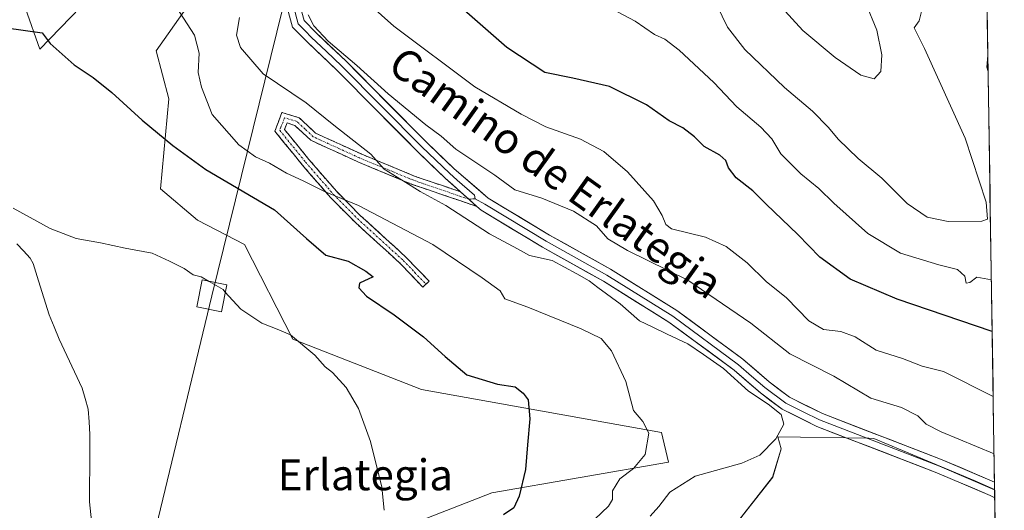
# Model space of a CAD drawing. Units: metres. Extents: x 604072 to 607520, y 4726902 to 4729267.
# Drawn here: x 607255 to 607509, y 4727801 to 4727928 of the extents above; entities that cross this region are included whole.
import ezdxf
from ezdxf.enums import TextEntityAlignment as Align

# ---------------------------------------------------------------- set-up
doc = ezdxf.new("R2010")
doc.units = ezdxf.units.M
doc.header["$MEASUREMENT"] = 0
doc.linetypes.add('TRAZO_Y_PUNTO', pattern=[1, 0.5, -0.25, 0, -0.25])
doc.linetypes.add('TRAZOSX2', pattern=[1.5, 1, -0.5])
for name, color, linetype, lineweight in [('Camino', 19, 'TRAZOSX2', 0), ('Camino Cxs', 19, 'Continuous', 0), ('Camino eje', 19, 'TRAZO_Y_PUNTO', 0), ('Corriente natural lineal', 142, 'Continuous', 13), ('Cultivos herbáceos CxS', 92, 'Continuous', 0), ('Curva de nivel maestra', 36, 'Continuous', 30), ('Curva de nivel normal', 36, 'Continuous', 0), ('Entidad de ámbito territorial CxS', 92, 'Continuous', 0), ('Layer 0', 7, 'Continuous', 0), ('Matorral CxS', 135, 'Continuous', 0), ('Municipio CxS', 142, 'Continuous', 0), ('Tendido', 6, 'Continuous', 0), ('Texto cartográfico', 19, 'Continuous', 0), ('Torre de tendido Cxs', 19, 'Continuous', 0)]:
    doc.layers.add(name, color=color, linetype=linetype, lineweight=lineweight)
doc.styles.add('Arial', font='txt', dxfattribs={"height": 0.2})

# ---------------------------------------------------------------- blocks, each defined once
blk = doc.blocks.new('*U150')
at = {"layer": 'Cultivos herbáceos CxS', "color": 92, "linetype": 'Continuous', "lineweight": 0}
for points in [[(607256.11, 4727930.97, 601.12), (607259.83, 4727920.43, 599.3), (607278.44, 4727939.65, 604.66)], [(607297.83, 4727931.1, 605.49), (607289.99, 4727919.98, 603.15), (607293.26, 4727907.56, 601.88), (607291.07, 4727884.35, 596.66), (607300.66, 4727876.17, 595.91), (607312.78, 4727869.91, 596.27), (607325.28, 4727845.44, 594.87), (607358.61, 4727832.36, 596.83), (607420.69, 4727821.24, 606.24), (607422.48, 4727813.61, 609.03), (607376.8, 4727805.64, 599.35), (607358.43, 4727798.51, 597.82)], [(607437.71, 4727794.68, 609.53), (607449.48, 4727809.72, 610.73), (607451.68, 4727817.01, 610.53), (607450.78, 4727820.18, 610.34), (607474.37, 4727819.78, 611.28), (607475.63, 4727819.76, 611.34), (607501.61, 4727808.86, 612.42), (607506.9, 4727806.51, 612.55), (607509.41, 4727644.85, 606.55)]]:
    blk.add_polyline3d(points, dxfattribs=at)
blk = doc.blocks.new('*U165')
at = {"layer": 'Cultivos herbáceos CxS', "color": 92, "linetype": 'Continuous', "lineweight": 0}
for points in [[(607256.1141, 4727930.9729, 601.1222), (607259.8343, 4727920.4316, 599.2979), (607278.4383, 4727939.6539, 604.6613)], [(607297.8325, 4727931.0984, 605.4921), (607289.9903, 4727919.983, 603.1501), (607293.2561, 4727907.5588, 601.8847), (607291.0683, 4727884.3492, 596.6591), (607300.6609, 4727876.1694, 595.9149), (607312.7799, 4727869.9133, 596.2745), (607325.2795, 4727845.438, 594.8748), (607358.6085, 4727832.3594, 596.8311), (607420.6931, 4727821.2413, 606.2365), (607422.4803, 4727813.6109, 609.026), (607376.8011, 4727805.6371, 599.3464), (607358.4333, 4727798.511, 597.8215)], [(607437.7109, 4727794.6827, 609.5333), (607449.4751, 4727809.7217, 610.7342), (607451.6767, 4727817.0129, 610.5344), (607450.7821, 4727820.1846, 610.337), (607474.3747, 4727819.7792, 611.276), (607475.628, 4727819.7577, 611.3427), (607501.6059, 4727808.863, 612.4176), (607506.9014, 4727806.5095, 612.5481)]]:
    blk.add_polyline3d(points, dxfattribs=at)
blk = doc.blocks.new('*U177')
at = {"layer": 'Matorral CxS', "color": 135, "linetype": 'Continuous', "lineweight": 0}
for points in [[(607256.1141, 4727930.9729, 601.1222), (607259.8343, 4727920.4316, 599.2979), (607278.4383, 4727939.6539, 604.6613)], [(607297.8325, 4727931.0984, 605.4921), (607289.9903, 4727919.983, 603.1501), (607293.2561, 4727907.5588, 601.8847), (607291.0683, 4727884.3492, 596.6591), (607300.6609, 4727876.1694, 595.9149), (607312.7799, 4727869.9133, 596.2745), (607325.2795, 4727845.438, 594.8748), (607358.6085, 4727832.3594, 596.8311), (607420.6931, 4727821.2413, 606.2365), (607422.4803, 4727813.6109, 609.026), (607376.8011, 4727805.6371, 599.3464), (607358.4333, 4727798.511, 597.8215)], [(607437.7109, 4727794.6827, 609.5333), (607449.4751, 4727809.7217, 610.7342), (607451.6767, 4727817.0129, 610.5344), (607450.7821, 4727820.1846, 610.337), (607474.3747, 4727819.7792, 611.276), (607475.628, 4727819.7577, 611.3427), (607501.6059, 4727808.863, 612.4176), (607506.9014, 4727806.5095, 612.5481)]]:
    blk.add_polyline3d(points, dxfattribs=at)
blk = doc.blocks.new('*U183')
at = {"layer": 'Municipio CxS', "color": 142, "linetype": 'Continuous', "lineweight": 0}
blk.add_polyline3d([(607504.9357, 4727933.0373, 630.8473), (607505.0133, 4727928.0409, 630.1805), (607505.0909, 4727923.0444, 630.1241), (607505.1685, 4727918.048, 630.0082), (607505.2462, 4727913.0516, 629.9404), (607505.3238, 4727908.0552, 630.4146), (607505.4014, 4727903.0588, 630.8343), (607505.479, 4727898.0624, 631.5078), (607505.5567, 4727893.066, 632.1853), (607505.6343, 4727888.0695, 633.1087), (607505.7119, 4727883.0731, 634.0375), (607505.7895, 4727878.0767, 634.5045), (607505.8671, 4727873.0803, 634.2087), (607505.9448, 4727868.0839, 632.4149), (607506.0224, 4727863.0875, 630.6494), (607506.1, 4727858.0911, 628.7121), (607506.1776, 4727853.0946, 626.8631), (607506.2553, 4727848.0982, 625.0681), (607506.3329, 4727843.1018, 623.4445), (607506.4105, 4727838.1054, 621.8664), (607506.4881, 4727833.109, 620.4667), (607506.5658, 4727828.1126, 619.0195), (607506.6434, 4727823.1162, 617.4116), (607506.721, 4727818.1197, 615.5742), (607506.7986, 4727813.1233, 613.8541), (607506.8763, 4727808.1269, 612.7035), (607506.9539, 4727803.1305, 612.3671), (607507.0315, 4727798.1341, 611.8077)], dxfattribs=at)
blk = doc.blocks.new('*U196')
at = {"layer": 'Curva de nivel normal', "color": 36, "linetype": 'Continuous', "lineweight": 0}
for points in [[(607506.06, 4727860.77, 630), (607502.34, 4727861.49, 630), (607500.53, 4727860.05, 630), (607499.51, 4727859.9, 630), (607499.19, 4727861.71, 630), (607497.3, 4727863.44, 630), (607492.48, 4727864.62, 630), (607482.51, 4727867.68, 630), (607474.12, 4727872.75, 630), (607465.26, 4727880.58, 630), (607461.44, 4727884.41, 630), (607456.78, 4727888.18, 630), (607451.61, 4727893.39, 630), (607449.25, 4727897.23, 630), (607446.4, 4727900.26, 630), (607440.17, 4727905.55, 630), (607434.24, 4727911.85, 630), (607425.25, 4727920.2, 630), (607421.55, 4727923.04, 630), (607418.87, 4727924.21, 630), (607413.87, 4727927.66, 630), (607407.66, 4727930.97, 630)], [(607505.16, 4727918.91, 630), (607504.86, 4727915.77, 630), (607505.22, 4727914.69, 630)]]:
    blk.add_polyline3d(points, dxfattribs=at)
blk = doc.blocks.new('*U208')
at = {"layer": 'Curva de nivel normal', "color": 36, "linetype": 'Continuous', "lineweight": 0}
blk.add_polyline3d([(607506.528, 4727830.5463, 620), (607493.65, 4727837.07, 620), (607488.18, 4727838.42, 620), (607483.03, 4727840.38, 620), (607476.28, 4727842.61, 620), (607470.86, 4727846.02, 620), (607467.14, 4727847.38, 620), (607462.63, 4727847.94, 620), (607458.86, 4727850.16, 620), (607453.04, 4727856.12, 620), (607447.79, 4727860.32, 620), (607442.86, 4727865.14, 620), (607437.48, 4727869.37, 620), (607432.12, 4727871.8, 620), (607423.32, 4727873.96, 620), (607421.81, 4727875.06, 620), (607420.85, 4727877.43, 620), (607418.63, 4727881.21, 620), (607411.95, 4727888.74, 620), (607405.79, 4727894, 620), (607399.76, 4727897.16, 620), (607390.74, 4727900.38, 620), (607384.36, 4727903.66, 620), (607372.37, 4727910.68, 620), (607351.41, 4727926.42, 620), (607345.06, 4727932.09, 620)], dxfattribs=at)

msp = doc.modelspace()

# ---------------------------------------------------------------- linework, layer by layer
at = {"layer": 'Camino', "color": 19, "linetype": 'TRAZOSX2', "lineweight": 0}
for points in [[(607368.72, 4727883.53), (607356.98, 4727887.54), (607342.98, 4727893.33), (607331.21, 4727898.72), (607326.97, 4727902.69), (607322.5, 4727904.07), (607320.66, 4727899.24), (607327.77, 4727890.49), (607335.04, 4727882.1), (607341.24, 4727875.83), (607353.11, 4727865), (607358.96, 4727858.89), (607359.76, 4727859.66)], [(607359.76, 4727859.66), (607360.56, 4727860.43), (607354.66, 4727866.58), (607342.78, 4727877.42), (607336.67, 4727883.61), (607329.47, 4727891.91), (607323.19, 4727899.65), (607323.83, 4727901.34), (607325.83, 4727900.72), (607329.96, 4727896.86), (607342.1, 4727891.3), (607356.2, 4727885.47), (607372.94, 4727879.75)]]:
    msp.add_lwpolyline(points, dxfattribs=at)
at = {"layer": 'Camino Cxs', "color": 19, "linetype": 'Continuous', "lineweight": 0}
msp.add_lwpolyline([(607368.72, 4727883.53), (607372.94, 4727879.75)], dxfattribs=at)
msp.add_polyline3d([(607368.72, 4727883.53, 611.47), (607370.83, 4727881.64, 611.23), (607372.94, 4727879.75, 611.23), (607368.76, 4727881.18, 610.76), (607364.57, 4727882.61, 610.63), (607360.39, 4727884.04, 610.39), (607356.2, 4727885.47, 609.74), (607352.68, 4727886.93, 609.65), (607349.15, 4727888.39, 609.55), (607345.63, 4727889.84, 608.94), (607342.1, 4727891.3, 608.48), (607338.05, 4727893.15, 608.35), (607334.01, 4727895.01, 608.08), (607329.96, 4727896.86, 607.77), (607327.9, 4727898.79, 607.85), (607325.83, 4727900.72, 607.95), (607323.83, 4727901.34, 607.89), (607323.19, 4727899.65, 607.61), (607326.33, 4727895.78, 606.93), (607329.47, 4727891.91, 606.54), (607331.87, 4727889.14, 605.92), (607334.27, 4727886.38, 605.57), (607336.67, 4727883.61, 605.11), (607339.73, 4727880.52, 604.68), (607342.78, 4727877.42, 604.17), (607345.75, 4727874.71, 603.71), (607348.72, 4727872, 603.21), (607351.69, 4727869.29, 602.68), (607354.66, 4727866.58, 602.33), (607357.61, 4727863.51, 601.75), (607360.56, 4727860.43, 601.68), (607358.96, 4727858.89, 601.18), (607356.04, 4727861.95, 601.29), (607353.11, 4727865, 601.78), (607350.14, 4727867.71, 602.11), (607347.18, 4727870.42, 602.63), (607344.21, 4727873.12, 603.21), (607341.24, 4727875.83, 603.72), (607338.14, 4727878.97, 604.12), (607335.04, 4727882.1, 604.5), (607332.62, 4727884.9, 605.01), (607330.19, 4727887.69, 605.34), (607327.77, 4727890.49, 605.94), (607325.4, 4727893.41, 606.25), (607323.03, 4727896.32, 606.8), (607320.66, 4727899.24, 607.38), (607321.58, 4727901.66, 607.73), (607322.5, 4727904.07, 608.13), (607326.97, 4727902.69, 608.48), (607329.09, 4727900.71, 608.46), (607331.21, 4727898.72, 608.35), (607335.13, 4727896.92, 608.62), (607339.06, 4727895.13, 609.02), (607342.98, 4727893.33, 609.27), (607346.48, 4727891.88, 609.54), (607349.98, 4727890.44, 610.19), (607353.48, 4727888.99, 610.57), (607356.98, 4727887.54, 610.61), (607360.89, 4727886.2, 611.18), (607364.81, 4727884.87, 611.37), (607368.72, 4727883.53, 611.47)], close=True, dxfattribs=at)
at = {"layer": 'Camino eje', "color": 19, "linetype": 'TRAZO_Y_PUNTO', "lineweight": 0}
for points in [[(607370.83, 4727881.64), (607356.59, 4727886.51), (607342.54, 4727892.32), (607330.59, 4727897.79), (607328.52, 4727899.72), (607326.4, 4727901.71), (607323.17, 4727902.71), (607322.25, 4727900.29), (607321.93, 4727899.45), (607328.62, 4727891.2), (607332.22, 4727887.05), (607335.86, 4727882.86), (607338.96, 4727879.72), (607342.01, 4727876.63), (607353.89, 4727865.79), (607356.84, 4727862.72), (607359.76, 4727859.66)], [(607372.52, 4727881.72), (607370.83, 4727881.64)]]:
    msp.add_lwpolyline(points, dxfattribs=at)
at = {"layer": 'Corriente natural lineal', "color": 142, "linetype": 'Continuous', "lineweight": 13}
msp.add_polyline3d([(607253.93, 4727870.07, 593.8), (607255.64, 4727868.23, 593.56), (607257.35, 4727866.39, 593.47), (607258.15, 4727864.96, 593.43), (607259.52, 4727860.55, 593.22), (607260.88, 4727856.15, 592.76), (607262.25, 4727851.74, 592.4), (607263.55, 4727848.57, 592.46), (607264.85, 4727845.4, 592.25), (607266.85, 4727841.18, 591.77), (607268.84, 4727836.97, 591.67), (607270.84, 4727832.75, 591.42), (607271.62, 4727830.04, 591.21), (607272.4, 4727827.33, 591.07), (607272.6, 4727824.04, 590.91), (607272.8, 4727820.75, 590.78), (607272.78, 4727816.4, 590.59), (607272.76, 4727812.05, 590.35), (607272.73, 4727807.7, 590.16), (607272.71, 4727803.35, 590.22), (607273.26, 4727798.4, 589.91)], dxfattribs=at)
at = {"layer": 'Cultivos herbáceos CxS', "color": 92, "linetype": 'Continuous', "lineweight": 0}
msp.add_polyline3d([(607506.9, 4727806.51, 612.55), (607509.41, 4727644.85, 606.55)], dxfattribs=at)
at = {"layer": 'Curva de nivel maestra', "color": 36, "linetype": 'Continuous', "lineweight": 30}
for points in [[(607506.27, 4727847.42, 625), (607481.68, 4727855.8, 625), (607469.56, 4727860.93, 625), (607461.65, 4727866.64, 625), (607456.02, 4727872.46, 625), (607447.82, 4727880.33, 625), (607444.36, 4727883.8, 625), (607440.02, 4727887.17, 625), (607438.04, 4727889.72, 625), (607437.4, 4727891.6, 625), (607435.8, 4727893, 625), (607431.77, 4727895.3, 625), (607429.28, 4727897.8, 625), (607426.25, 4727900.1, 625), (607422.67, 4727901.86, 625), (607416.83, 4727906.02, 625), (607407.28, 4727910.8, 625), (607397.74, 4727912.93, 625), (607390.55, 4727914.39, 625), (607380.71, 4727920.84, 625), (607368.94, 4727931.1, 625)], [(607246.26, 4727926.66, 600), (607260.49, 4727924.65, 600), (607262.53, 4727921.88, 600), (607268.78, 4727916.39, 600), (607273.62, 4727913.13, 600), (607278.5, 4727909.21, 600), (607286.37, 4727902.03, 600), (607294.3, 4727895.51, 600), (607302.84, 4727889.33, 600), (607320.54, 4727878.88, 600), (607328.82, 4727871.44, 600), (607333.86, 4727867.14, 600), (607339.61, 4727865.56, 600), (607344.22, 4727863.04, 600), (607346.09, 4727861.58, 600), (607342.55, 4727859.93, 600), (607342.42, 4727858.66, 600), (607344.4, 4727856.58, 600), (607351.53, 4727851.71, 600), (607359.14, 4727845.99, 600), (607364.73, 4727840.92, 600), (607370.31, 4727836.17, 600), (607378.28, 4727833.81, 600), (607382.88, 4727833.08, 600), (607384.95, 4727831.48, 600), (607386.22, 4727829.76, 600), (607386.65, 4727824.82, 600), (607386.01, 4727818.07, 600), (607385.54, 4727811.71, 600), (607383.84, 4727804.84, 600), (607382.48, 4727801.78, 600), (607379.8, 4727799.99, 600)]]:
    msp.add_polyline3d(points, dxfattribs=at)
at = {"layer": 'Curva de nivel normal', "color": 36, "linetype": 'Continuous', "lineweight": 0}
for points in [[(607295.09, 4727931.35, 605), (607299.89, 4727924.06, 605), (607301.04, 4727919.39, 605), (607300.84, 4727914.37, 605), (607301.68, 4727910.63, 605), (607304.41, 4727903.52, 605), (607311.32, 4727895.69, 605), (607315.63, 4727892.62, 605), (607319.31, 4727890.95, 605), (607323.68, 4727888.36, 605), (607327.97, 4727886.38, 605), (607333.52, 4727883.64, 605), (607342.32, 4727879.97, 605), (607361.52, 4727869.91, 605), (607374.28, 4727861.29, 605), (607379, 4727857.9, 605), (607380.2, 4727855.89, 605), (607386.09, 4727853.67, 605), (607399.93, 4727848.06, 605), (607405.06, 4727845.61, 605), (607407.79, 4727842.41, 605), (607411.49, 4727834.43, 605), (607413.46, 4727826.95, 605), (607415.9, 4727824.11, 605), (607417.43, 4727821.07, 605), (607416.46, 4727815.6, 605), (607413.48, 4727811.94, 605), (607409.92, 4727809.3, 605), (607408.02, 4727806.16, 605), (607408.03, 4727803.96, 605), (607407.02, 4727802.23, 605), (607403.5, 4727798.83, 605)], [(607435.01, 4727931.86, 635), (607437.82, 4727926.16, 635), (607442.28, 4727920.36, 635), (607452.52, 4727910.51, 635), (607459.79, 4727904.42, 635), (607463.93, 4727900.2, 635), (607466.4, 4727897.12, 635), (607471.6, 4727892.14, 635), (607477.68, 4727887.04, 635), (607484.26, 4727880.55, 635), (607489.42, 4727876.96, 635), (607494.9, 4727875.88, 635), (607503.64, 4727875.94, 635), (607505.08, 4727876.48, 635), (607504.75, 4727880.89, 635), (607499.29, 4727897.42, 635), (607488.72, 4727920.61, 635), (607486.1, 4727925.95, 635), (607487.36, 4727927.76, 635), (607488, 4727930.18, 635)], [(607451.79, 4727931.28, 640), (607457.26, 4727925.26, 640), (607465.61, 4727918.27, 640), (607472.29, 4727913.72, 640), (607475.78, 4727912.73, 640), (607477.47, 4727914.65, 640), (607477.71, 4727919.01, 640), (607476.41, 4727925.32, 640), (607473.54, 4727932.25, 640)], [(607311.56, 4727928.61, 610), (607310.7, 4727924.1, 610), (607311.8, 4727920.85, 610), (607317.65, 4727914.08, 610), (607328.79, 4727906.52, 610), (607335.9, 4727900.8, 610), (607345.49, 4727893.24, 610), (607348.92, 4727889.43, 610), (607354.58, 4727885.93, 610), (607358.23, 4727883.61, 610), (607364.88, 4727880.02, 610), (607376.24, 4727872.66, 610), (607383.45, 4727868.81, 610), (607386.52, 4727867.05, 610), (607392.41, 4727865.77, 610), (607398.8, 4727862.32, 610), (607402, 4727860.52, 610), (607404.25, 4727858.78, 610), (607410.03, 4727854.56, 610), (607415.01, 4727850.2, 610), (607418.5, 4727848.54, 610), (607422.15, 4727846.71, 610), (607427.52, 4727844.23, 610), (607431.6, 4727841.46, 610), (607436.76, 4727837.86, 610), (607443.2, 4727832, 610), (607448.28, 4727828.61, 610), (607451.65, 4727825.93, 610), (607452.37, 4727823.45, 610), (607450.32, 4727819.6, 610), (607446.19, 4727815.39, 610), (607441.49, 4727813.31, 610), (607429.45, 4727809.95, 610), (607422.88, 4727805.82, 610), (607420.02, 4727802.11, 610), (607417.81, 4727799.67, 610)], [(607506.76, 4727815.76, 615), (607493.11, 4727821.49, 615), (607489.21, 4727823.42, 615), (607487.04, 4727825.62, 615), (607482.77, 4727827.78, 615), (607474.88, 4727830.12, 615), (607465.29, 4727835.83, 615), (607453.92, 4727841.59, 615), (607443.82, 4727849.52, 615), (607427.52, 4727860.72, 615), (607411.9, 4727868.39, 615), (607406.86, 4727871.38, 615), (607403.9, 4727874.76, 615), (607397.95, 4727878.56, 615), (607389.77, 4727881.92, 615), (607382.79, 4727884.06, 615), (607377.61, 4727887.88, 615), (607367.52, 4727894.57, 615), (607363.73, 4727897.91, 615), (607359.71, 4727900.89, 615), (607350, 4727908.84, 615), (607341.87, 4727916.25, 615), (607334.48, 4727922.47, 615), (607330.75, 4727926.45, 615), (607329.32, 4727929.29, 615)], [(607303.65, 4727860.38, 595), (607301.59, 4727861.58, 595), (607299.55, 4727862.08, 595), (607297.21, 4727863.72, 595), (607293.43, 4727865.63, 595), (607288.89, 4727867.67, 595), (607281.93, 4727868.95, 595), (607275.52, 4727870.34, 595), (607269.28, 4727871.46, 595), (607262.52, 4727874.01, 595), (607252.93, 4727879.28, 595)], [(607307.76, 4727857.7, 595), (607307.25, 4727858.28, 595), (607303.65, 4727860.38, 595)], [(607348.96, 4727801.15, 595), (607348.32, 4727807.17, 595), (607345.41, 4727818.93, 595), (607342.3, 4727827.5, 595), (607339.08, 4727832.93, 595), (607335.58, 4727836.77, 595), (607333.71, 4727838.23, 595), (607331.05, 4727841.24, 595), (607324.7, 4727846.56, 595), (607321.26, 4727848.03, 595), (607317.26, 4727849.59, 595), (607311.84, 4727853.14, 595), (607307.76, 4727857.7, 595)]]:
    msp.add_polyline3d(points, dxfattribs=at)
at = {"layer": 'Entidad de ámbito territorial CxS', "color": 92, "linetype": 'Continuous', "lineweight": 0}
msp.add_polyline3d([(607504.94, 4727933.04, 630.85), (607505.01, 4727928.04, 630.18), (607505.09, 4727923.04, 630.12), (607505.17, 4727918.05, 630.01), (607505.25, 4727913.05, 629.94), (607505.32, 4727908.06, 630.41), (607505.4, 4727903.06, 630.83), (607505.48, 4727898.06, 631.51), (607505.56, 4727893.07, 632.19), (607505.63, 4727888.07, 633.11), (607505.71, 4727883.07, 634.04), (607505.79, 4727878.08, 634.5), (607505.87, 4727873.08, 634.21), (607505.94, 4727868.08, 632.41), (607506.02, 4727863.09, 630.65), (607506.1, 4727858.09, 628.71), (607506.18, 4727853.09, 626.86), (607506.26, 4727848.1, 625.07), (607506.33, 4727843.1, 623.44), (607506.41, 4727838.11, 621.87), (607506.49, 4727833.11, 620.47), (607506.57, 4727828.11, 619.02), (607506.64, 4727823.12, 617.41), (607506.72, 4727818.12, 615.57), (607506.8, 4727813.12, 613.85), (607506.88, 4727808.13, 612.7), (607506.95, 4727803.13, 612.37), (607507.03, 4727798.13, 611.81)], dxfattribs=at)
at = {"layer": 'Layer 0', "linetype": 'Continuous', "lineweight": 0}
for points in [[(607368.72, 4727883.53), (607364.73, 4727887.1), (607357.55, 4727893.99), (607336.79, 4727914.94), (607328.94, 4727922.38), (607325.23, 4727926.12), (607323.92, 4727930.91)], [(607372.52, 4727881.72), (607372.31, 4727882.71), (607367.86, 4727886.54), (607365.86, 4727888.32), (607358.72, 4727895.18), (607337.95, 4727916.13), (607334.03, 4727919.85), (607330.1, 4727923.57), (607328.58, 4727925.11), (607326.72, 4727926.98), (607325.56, 4727931.22)], [(607327.2, 4727931.53), (607328.21, 4727927.84), (607331.26, 4727924.76), (607339.11, 4727917.31), (607359.88, 4727896.36), (607366.99, 4727889.54), (607375.9, 4727881.89), (607391.76, 4727872.35), (607407.51, 4727863.52), (607424.69, 4727852.84), (607441.79, 4727840.23), (607448.56, 4727834.35), (607453.84, 4727830.42), (607462.35, 4727826.18), (607493.34, 4727814.23), (607506.87, 4727808.45)], [(607368.72, 4727883.53), (607372.94, 4727879.75)], [(607372.52, 4727881.72), (607374.97, 4727880.34), (607390.85, 4727870.78), (607406.59, 4727861.96), (607423.67, 4727851.34), (607440.66, 4727838.81), (607444.04, 4727835.87), (607447.43, 4727832.94), (607452.89, 4727828.87), (607457.37, 4727826.64), (607461.62, 4727824.52), (607492.66, 4727812.55), (607499.43, 4727809.66), (607506.9, 4727806.43)], [(607506.93, 4727804.4), (607505.77, 4727804.97), (607491.98, 4727810.86), (607460.89, 4727822.85), (607451.93, 4727827.32), (607446.29, 4727831.52), (607439.52, 4727837.39), (607422.65, 4727849.83), (607405.67, 4727860.39), (607389.94, 4727869.21), (607374.03, 4727878.78), (607372.94, 4727879.75)], [(607506.87, 4727808.45), (607506.9, 4727806.43)], [(607506.9, 4727806.43), (607506.93, 4727804.4)]]:
    msp.add_lwpolyline(points, dxfattribs=at)
msp.add_polyline3d([(607327.2, 4727931.53, 614.49), (607328.21, 4727927.84, 614.74), (607331.26, 4727924.76, 614.78), (607333.88, 4727922.28, 615.3), (607336.49, 4727919.79, 615.07), (607339.11, 4727917.31, 614.72), (607342.57, 4727913.82, 614.51), (607346.03, 4727910.33, 614.33), (607349.5, 4727906.84, 614.51), (607352.96, 4727903.34, 613.99), (607356.42, 4727899.85, 613.65), (607359.88, 4727896.36, 613.21), (607363.44, 4727892.95, 612.71), (607366.99, 4727889.54, 612.35), (607369.96, 4727886.99, 612.45), (607372.93, 4727884.44, 612.07), (607375.9, 4727881.89, 611.78), (607379.87, 4727879.51, 611.65), (607383.83, 4727877.12, 611.53), (607387.8, 4727874.74, 611.25), (607391.76, 4727872.35, 610.91), (607395.7, 4727870.14, 611.07), (607399.64, 4727867.94, 610.99), (607403.57, 4727865.73, 611.22), (607407.51, 4727863.52, 610.98), (607410.95, 4727861.38, 611.52), (607414.38, 4727859.25, 611.22), (607417.82, 4727857.11, 611.27), (607421.25, 4727854.98, 611.35), (607424.69, 4727852.84, 611.02), (607428.11, 4727850.32, 611.13), (607431.53, 4727847.8, 610.85), (607434.95, 4727845.27, 611.15), (607438.37, 4727842.75, 611.03), (607441.79, 4727840.23, 611.12), (607445.18, 4727837.29, 611.05), (607448.56, 4727834.35, 610.92), (607451.2, 4727832.39, 610.79), (607453.84, 4727830.42, 610.83), (607458.1, 4727828.3, 610.73), (607462.35, 4727826.18, 611.06), (607466.78, 4727824.47, 611.09), (607471.2, 4727822.77, 611.12), (607475.63, 4727821.06, 611.45), (607480.06, 4727819.35, 611.61), (607484.49, 4727817.64, 611.9), (607488.91, 4727815.94, 612.34), (607493.34, 4727814.23, 612.22), (607497.92, 4727812.27, 612.3), (607502.5, 4727810.32, 612.7), (607506.87, 4727808.45, 612.74), (607506.87, 4727808.45, 612.74), (607506.93, 4727804.4, 612.47), (607505.77, 4727804.97, 612.41), (607501.17, 4727806.93, 612.19), (607496.58, 4727808.9, 612.15), (607491.98, 4727810.86, 611.88), (607487.54, 4727812.57, 611.77), (607483.1, 4727814.29, 611.61), (607478.66, 4727816, 611.31), (607474.21, 4727817.71, 611.11), (607469.77, 4727819.42, 610.96), (607465.33, 4727821.14, 610.76), (607460.89, 4727822.85, 610.54), (607457.9, 4727824.34, 610.41), (607454.92, 4727825.83, 610.23), (607451.93, 4727827.32, 610.16), (607449.11, 4727829.42, 610.11), (607446.29, 4727831.52, 610.06), (607442.91, 4727834.46, 610.24), (607439.52, 4727837.39, 610.11), (607436.15, 4727839.88, 609.97), (607432.77, 4727842.37, 610.2), (607429.4, 4727844.85, 610.17), (607426.02, 4727847.34, 610.36), (607422.65, 4727849.83, 610.71), (607418.41, 4727852.47, 610.62), (607414.16, 4727855.11, 610.6), (607409.92, 4727857.75, 610.45), (607405.67, 4727860.39, 610.3), (607401.74, 4727862.6, 610.1), (607397.81, 4727864.8, 610.05), (607393.87, 4727867.01, 610.07), (607389.94, 4727869.21, 610.45), (607385.96, 4727871.6, 610.46), (607381.99, 4727874, 610.7), (607378.01, 4727876.39, 610.84), (607374.03, 4727878.78, 611.11), (607372.94, 4727879.75, 611.23), (607370.83, 4727881.64, 611.23), (607368.72, 4727883.53, 611.47), (607366.73, 4727885.32, 611.66), (607364.73, 4727887.1, 611.75), (607361.14, 4727890.55, 612.2), (607357.55, 4727893.99, 612.65), (607354.09, 4727897.48, 613.01), (607350.63, 4727900.97, 613.39), (607347.17, 4727904.47, 613.74), (607343.71, 4727907.96, 613.46), (607340.25, 4727911.45, 613.58), (607336.79, 4727914.94, 614.1), (607334.17, 4727917.42, 614.26), (607331.56, 4727919.9, 614.39), (607328.94, 4727922.38, 614.39), (607327.09, 4727924.25, 614.42), (607325.23, 4727926.12, 614.33), (607323.92, 4727930.91, 614.14)], dxfattribs=at)
at = {"layer": 'Matorral CxS', "color": 135, "linetype": 'Continuous', "lineweight": 0}
for points in [[(607503.92, 4727998.67, 627.17), (607506.9, 4727806.51, 612.55), (607501.61, 4727808.86, 612.42), (607475.63, 4727819.76, 611.34), (607474.37, 4727819.78, 611.28), (607450.78, 4727820.18, 610.34), (607451.68, 4727817.01, 610.53), (607449.48, 4727809.72, 610.73), (607437.71, 4727794.68, 609.53)], [(607503.92, 4727998.67, 627.17), (607506.9, 4727806.51, 612.55)], [(607278.44, 4727939.65, 604.66), (607259.83, 4727920.43, 599.3), (607256.11, 4727930.97, 601.12)], [(607358.43, 4727798.51, 597.82), (607376.8, 4727805.64, 599.35), (607422.48, 4727813.61, 609.03), (607420.69, 4727821.24, 606.24), (607358.61, 4727832.36, 596.83), (607325.28, 4727845.44, 594.87), (607312.78, 4727869.91, 596.27), (607300.66, 4727876.17, 595.91), (607291.07, 4727884.35, 596.66), (607293.26, 4727907.56, 601.88), (607289.99, 4727919.98, 603.15), (607297.83, 4727931.1, 605.49)]]:
    msp.add_polyline3d(points, dxfattribs=at)
at = {"layer": 'Tendido', "color": 6, "linetype": 'Continuous', "lineweight": 0}
msp.add_polyline3d([(607494.02, 4728635.48, 713.53), (607481.21, 4728582.5, 704.26), (607436.12, 4728397.64, 663.57), (607356.28, 4728067.25, 635.15), (607304.38, 4727856.62, 594.66), (607239.74, 4727589, 581.68), (607314.4, 4727316.15, 587.2), (607388.97, 4727041.56, 560.64), (607481.5, 4726953.15, 547.38)], dxfattribs=at)
at = {"layer": 'Torre de tendido Cxs', "color": 19, "linetype": 'Continuous', "lineweight": 0}
msp.add_lwpolyline([(607306.89, 4727852.52), (607308.25, 4727859.48), (607301.87, 4727860.73), (607300.5, 4727853.77), (607306.89, 4727852.52)], dxfattribs=at)
msp.add_polyline3d([(607306.89, 4727852.52, 594.52), (607300.5, 4727853.77, 594.27), (607301.87, 4727860.73, 594.89), (607308.25, 4727859.48, 595.11), (607306.89, 4727852.52, 594.52)], close=True, dxfattribs=at)

# ---------------------------------------------------------------- block references
at = {"layer": 'Cultivos herbáceos CxS', "color": 92, "linetype": 'Continuous', "lineweight": 0}
for name in ['*U150', '*U165']:
    msp.add_blockref(name, (0, 0), dxfattribs=at)
at = {"layer": 'Curva de nivel normal', "color": 36, "linetype": 'Continuous', "lineweight": 0}
for name in ['*U208', '*U196']:
    msp.add_blockref(name, (0, 0), dxfattribs=at)
at = {"layer": 'Matorral CxS', "color": 135, "linetype": 'Continuous', "lineweight": 0}
msp.add_blockref('*U177', (0, 0), dxfattribs=at)
at = {"layer": 'Municipio CxS', "color": 142, "linetype": 'Continuous', "lineweight": 0}
msp.add_blockref('*U183', (0, 0), dxfattribs=at)

# ---------------------------------------------------------------- texts
at = {"layer": 'Texto cartográfico', "color": 19, "linetype": 'Continuous', "lineweight": 0, "style": 'Arial'}
msp.add_text('Camino de Erlategia', height=8, rotation=-35.6402, dxfattribs=at).set_placement((607393.41, 4727888.51), align=Align.MIDDLE_CENTER)
msp.add_text('Erlategia', height=8, dxfattribs=at).set_placement((607344.08, 4727810.33), align=Align.MIDDLE_CENTER)

doc.saveas('drawing.dxf')
